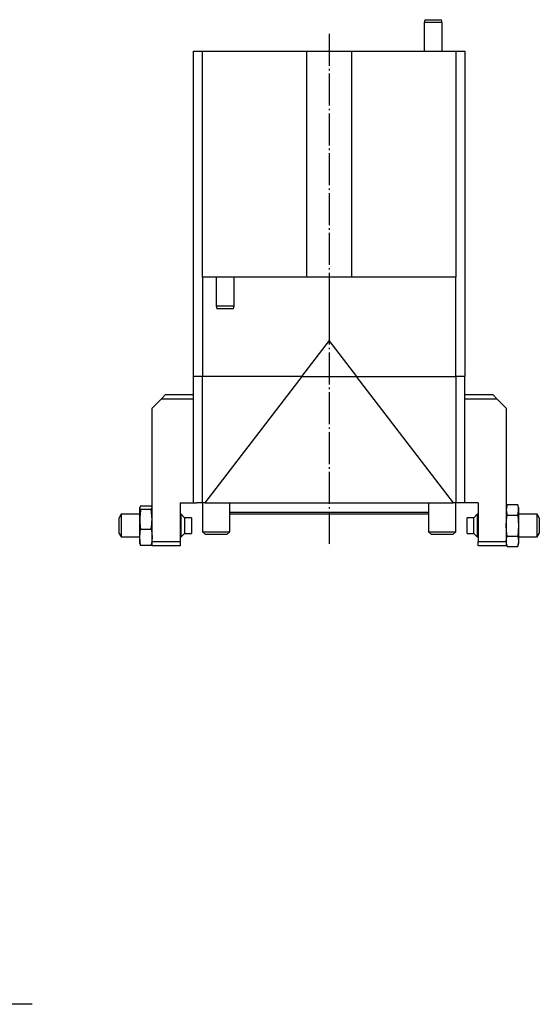
# Model space of a CAD drawing. Extents: x 41 to 385, y -21 to 245.
# Drawn here: x 270 to 385, y 25 to 243 of the extents above; entities that cross this region are included whole.
import ezdxf

# ---------------------------------------------------------------- set-up
doc = ezdxf.new("R2010")
doc.units = 0
doc.header["$MEASUREMENT"] = 0
doc.linetypes.add('AI-LINETYPE-2', pattern=[8.819444, 7.055556, -0.705556, 0.352778, -0.705556])
doc.linetypes.add('AI-LINETYPE-4', pattern=[8.819444, 7.055556, -0.705556, 0.352778, -0.705556])
doc.layers.add('GRAU_10_', color=7, linetype='CONTINUOUS')
doc.layers.add('STANDARDEBENE', color=7, linetype='CONTINUOUS')

msp = doc.modelspace()

# ---------------------------------------------------------------- linework, layer by layer
at = {"layer": 'GRAU_10_', "color": 250, "linetype": 'AI-LINETYPE-2'}
msp.add_lwpolyline([(338.89, 239.89), (338.89, 126.29)], dxfattribs=at)
at = {"layer": 'GRAU_10_', "color": 7}
for points in [[(308.89, 164.01), (308.89, 236.01), (309.55, 236.01), (310.28, 236.01), (310.74, 236.01), (310.89, 236.01), (333.89, 236.01), (343.89, 236.01), (366.89, 236.01), (367.04, 236.01), (367.49, 236.01), (368.23, 236.01), (368.89, 236.01), (368.89, 164.01), (368.23, 164.01), (367.53, 164.01), (367.09, 164.01), (366.89, 164.01)], [(310.89, 186.01), (310.89, 236.01)], [(333.89, 236.01), (333.89, 186.01)], [(343.89, 186.01), (343.89, 236.01)], [(366.89, 236.01), (366.89, 186.01), (343.89, 186.01)], [(310.88, 186.01), (310.88, 164.01)], [(333.89, 186.01), (310.89, 186.01), (310.89, 186.01), (310.88, 186.01)], [(338.89, 186.01), (338.89, 172.01), (332.76, 164.01)], [(343.89, 186.01), (333.89, 186.01)], [(366.89, 164.01), (366.89, 186.01)], [(366.89, 186.01), (366.89, 186.01), (366.89, 186.01)], [(345.02, 164.01), (338.89, 172.01)], [(332.76, 164.01), (310.88, 164.01), (310.69, 164.01), (310.24, 164.01), (309.55, 164.01), (308.89, 164.01)], [(308.89, 136.01), (308.89, 164.01)], [(310.89, 136.01), (310.89, 164.01)], [(311.44, 136.01), (332.89, 164.01)], [(332.76, 164.01), (345.02, 164.01)], [(344.89, 164.01), (366.34, 136.01)], [(345.02, 164.01), (366.89, 164.01)], [(366.89, 164.01), (366.89, 136.01)], [(368.89, 136.01), (368.89, 164.01)], [(301.69, 159.01), (302.69, 160.01)], [(302.69, 160.01), (308.89, 160.01)], [(368.89, 160.01), (375.09, 160.01)], [(375.09, 160.01), (376.09, 159.01)], [(308.89, 159.01), (301.69, 159.01), (299.69, 157.01)], [(299.69, 127.51), (299.69, 157.01)], [(378.09, 157.01), (376.09, 159.01), (368.89, 159.01)], [(378.09, 157.01), (378.09, 127.51)], [(305.89, 136.01), (305.89, 127.51)], [(305.89, 136.01), (308.89, 136.01)], [(308.89, 136.01), (309.55, 136.01)], [(311.44, 136.01), (310.89, 136.01), (310.74, 136.01), (310.28, 136.01), (309.55, 136.01)], [(311.44, 136.01), (366.34, 136.01)], [(368.89, 136.01), (368.23, 136.01), (367.49, 136.01), (367.04, 136.01), (366.89, 136.01), (366.34, 136.01)], [(371.89, 136.01), (368.89, 136.01)], [(371.89, 136.01), (371.89, 127.51), (378.09, 127.51)], [(316.89, 134.01), (360.89, 134.01)], [(360.89, 133.51), (316.89, 133.51)], [(299.69, 127.51), (305.89, 127.51)], [(305.89, 126.51), (299.69, 126.51), (299.69, 127.51)], [(305.89, 127.51), (305.89, 126.51)], [(371.89, 126.51), (371.89, 127.51)], [(378.09, 126.51), (371.89, 126.51)], [(378.09, 127.51), (378.09, 126.51)]]:
    msp.add_lwpolyline(points, dxfattribs=at)
at = {"layer": 'GRAU_10_', "color": 250, "linetype": 'AI-LINETYPE-4'}
msp.add_lwpolyline([(273.14, 25.02), (40.67, 25.02)], dxfattribs=at)
at = {"layer": 'STANDARDEBENE', "color": 7}
for points in [[(360.06, 243.01), (359.89, 242.38)], [(359.89, 242.38), (359.89, 236.01)], [(361.89, 242.38), (361.12, 242.38), (360.47, 242.38), (360.04, 242.38), (359.89, 242.38)], [(360.06, 243.01), (360.17, 243.01), (360.48, 243.01), (360.97, 243.01), (361.57, 243.01), (362.21, 243.01), (362.8, 243.01), (363.29, 243.01), (363.61, 243.01), (363.72, 243.01)], [(363.89, 242.38), (363.74, 242.38), (363.3, 242.38), (362.65, 242.38), (361.89, 242.38)], [(363.89, 242.38), (363.72, 243.01)], [(363.89, 236.01), (363.89, 242.38)], [(313.89, 186.01), (313.89, 179.64)], [(317.89, 179.64), (317.89, 186.01)], [(313.89, 179.64), (314.06, 179.01)], [(313.89, 179.64), (314.01, 179.64), (314.36, 179.64), (314.89, 179.64), (315.54, 179.64), (316.23, 179.64), (316.89, 179.64), (317.42, 179.64), (317.77, 179.64), (317.89, 179.64)], [(315.89, 179.01), (315.19, 179.01), (314.59, 179.01), (314.2, 179.01), (314.06, 179.01)], [(317.72, 179.01), (317.58, 179.01), (317.18, 179.01), (316.59, 179.01), (315.89, 179.01)], [(317.72, 179.01), (317.89, 179.64)], [(297.15, 135.35), (297.03, 135.15), (297, 135.05), (296.99, 134.96)], [(297.15, 135.35), (299.52, 135.35)], [(299.67, 135.07), (299.59, 135.25), (299.52, 135.35)], [(310.89, 136.01), (310.89, 129.63)], [(316.89, 129.63), (316.89, 136.01)], [(360.89, 136.01), (360.89, 129.63)], [(366.89, 129.63), (366.89, 136.01)], [(378.25, 135.63), (378.09, 135.01)], [(378.25, 135.63), (378.13, 135.06), (378.1, 134.77), (378.09, 134.48)], [(380.62, 135.63), (378.25, 135.63)], [(380.79, 135.01), (380.62, 135.63)], [(380.62, 133.32), (380.74, 133.9), (380.78, 134.19), (380.79, 134.48), (380.78, 134.77), (380.69, 135.35), (380.62, 135.63)], [(292.83, 133.51), (292.39, 132.75)], [(296.99, 133.51), (292.83, 133.51)], [(292.83, 133.51), (292.83, 133.41), (292.83, 133.12), (292.83, 132.65), (292.83, 132.05), (292.83, 131.37), (292.83, 130.66), (292.83, 129.98), (292.83, 129.38), (292.83, 128.91), (292.83, 128.62), (292.83, 128.51)], [(297, 135.07), (296.99, 135.01)], [(296.99, 134.96), (296.99, 135), (296.99, 135.01)], [(296.99, 132.41), (296.99, 133.33), (296.99, 134.09), (296.99, 134.65), (296.99, 134.96)], [(296.99, 134.96), (297, 134.86), (297.08, 134.67), (297.15, 134.57)], [(297.15, 134.57), (297.03, 133.49), (297, 132.95), (296.99, 132.41)], [(299.52, 134.57), (297.15, 134.57)], [(299.52, 134.57), (299.64, 134.76), (299.68, 134.86), (299.69, 134.96)], [(299.69, 132.41), (299.68, 132.95), (299.59, 134.03), (299.52, 134.57)], [(299.69, 135.01), (299.67, 135.07)], [(306.14, 133.51), (305.89, 133.51)], [(306.89, 132.76), (306.14, 133.51)], [(306.14, 131.01), (306.14, 131.79), (306.14, 132.48), (306.14, 133.04), (306.14, 133.39), (306.14, 133.51)], [(371.64, 133.51), (370.89, 132.76)], [(371.89, 133.51), (371.64, 133.51)], [(371.64, 133.51), (371.64, 133.41), (371.64, 133.12), (371.64, 132.65), (371.64, 132.05), (371.64, 131.37), (371.64, 130.66), (371.64, 129.98), (371.64, 129.38), (371.64, 128.91), (371.64, 128.62), (371.64, 128.51)], [(378.09, 134.48), (378.1, 134.19), (378.18, 133.61), (378.25, 133.32)], [(378.09, 127.55), (378.13, 128.13), (378.25, 128.7), (378.13, 129.85), (378.09, 131.01), (378.13, 132.17), (378.25, 133.32)], [(378.25, 133.32), (380.62, 133.32)], [(380.62, 133.32), (380.74, 132.17), (380.79, 131.01)], [(380.79, 135.01), (380.79, 134.88), (380.79, 134.48)], [(380.79, 134.48), (380.79, 133.84), (380.79, 133.01), (380.79, 132.05), (380.79, 131.01)], [(384.95, 133.51), (380.79, 133.51)], [(385.39, 132.75), (384.95, 133.51)], [(384.95, 131.01), (384.95, 131.79), (384.95, 132.48), (384.95, 133.04), (384.95, 133.39), (384.95, 133.51)], [(292.39, 131.01), (292.39, 131.68), (292.39, 132.24), (292.39, 132.62), (292.39, 132.75)], [(292.39, 129.28), (292.39, 129.41), (292.39, 129.79), (292.39, 130.35), (292.39, 131.01)], [(296.99, 132.41), (297, 131.86), (297.08, 130.78), (297.15, 130.24)], [(296.99, 128.46), (296.99, 129.35), (296.99, 130.34), (296.99, 131.39), (296.99, 132.41)], [(299.52, 130.24), (299.64, 131.32), (299.68, 131.86), (299.69, 132.41)], [(306.14, 128.51), (306.14, 128.64), (306.14, 128.99), (306.14, 129.54), (306.14, 130.24), (306.14, 131.01)], [(308.39, 132.76), (306.89, 132.76)], [(306.89, 132.76), (306.89, 132.66), (306.89, 132.35), (306.89, 131.89), (306.89, 131.32), (306.89, 130.71), (306.89, 130.14), (306.89, 129.67), (306.89, 129.37), (306.89, 129.26)], [(308.39, 132.76), (308.39, 132.66), (308.39, 132.35), (308.39, 131.89), (308.39, 131.32), (308.39, 130.71), (308.39, 130.14), (308.39, 129.67), (308.39, 129.37), (308.39, 129.26)], [(370.89, 132.76), (369.39, 132.76)], [(369.39, 131.01), (369.39, 131.68), (369.39, 132.25), (369.39, 132.63), (369.39, 132.76)], [(369.39, 129.26), (369.39, 129.4), (369.39, 129.78), (369.39, 130.35), (369.39, 131.01)], [(370.89, 131.01), (370.89, 131.68), (370.89, 132.25), (370.89, 132.63), (370.89, 132.76)], [(370.89, 129.26), (370.89, 129.4), (370.89, 129.78), (370.89, 130.35), (370.89, 131.01)], [(380.79, 131.01), (380.74, 129.86), (380.62, 128.7), (380.74, 128.13), (380.79, 127.55)], [(380.79, 131.01), (380.79, 129.98), (380.79, 129.01), (380.79, 128.19), (380.79, 127.55)], [(384.95, 128.51), (384.95, 128.64), (384.95, 128.99), (384.95, 129.54), (384.95, 130.24), (384.95, 131.01)], [(385.39, 132.75), (385.39, 132.64), (385.39, 132.34), (385.39, 131.88), (385.39, 131.32), (385.39, 130.71), (385.39, 130.15), (385.39, 129.69), (385.39, 129.39), (385.39, 129.28)], [(292.39, 129.28), (292.83, 128.51)], [(296.99, 128.46), (297.03, 129.35), (297.15, 130.24)], [(297.15, 130.24), (299.52, 130.24)], [(299.52, 130.24), (299.64, 129.36), (299.69, 128.46)], [(305.89, 128.51), (306.14, 128.51), (306.89, 129.26)], [(306.89, 129.26), (308.39, 129.26)], [(310.89, 129.63), (311.5, 129.01)], [(310.89, 129.63), (310.99, 129.63), (311.29, 129.63), (311.77, 129.63), (312.39, 129.63), (313.11, 129.63), (313.89, 129.63), (314.66, 129.63), (315.39, 129.63), (316.01, 129.63), (316.49, 129.63), (316.79, 129.63), (316.89, 129.63)], [(313.89, 129.01), (313.15, 129.01), (312.48, 129.01), (311.96, 129.01), (311.62, 129.01), (311.5, 129.01)], [(316.27, 129.01), (316.16, 129.01), (315.82, 129.01), (315.29, 129.01), (314.62, 129.01), (313.89, 129.01)], [(316.27, 129.01), (316.89, 129.63)], [(360.89, 129.63), (361.5, 129.01)], [(360.89, 129.63), (360.99, 129.63), (361.29, 129.63), (361.77, 129.63), (362.39, 129.63), (363.11, 129.63), (363.89, 129.63), (364.66, 129.63), (365.39, 129.63), (366.01, 129.63), (366.49, 129.63), (366.79, 129.63), (366.89, 129.63)], [(363.89, 129.01), (363.15, 129.01), (362.49, 129.01), (361.96, 129.01), (361.62, 129.01), (361.5, 129.01)], [(366.27, 129.01), (366.16, 129.01), (365.82, 129.01), (365.29, 129.01), (364.62, 129.01), (363.89, 129.01)], [(366.27, 129.01), (366.89, 129.63)], [(369.39, 129.26), (370.89, 129.26)], [(370.89, 129.26), (371.64, 128.51), (371.89, 128.51)], [(378.25, 128.7), (380.62, 128.7)], [(384.95, 128.51), (385.39, 129.28)], [(292.83, 128.51), (296.99, 128.51)], [(297.01, 126.96), (297.03, 126.88), (297.15, 126.68), (297.03, 127.57), (296.99, 128.46)], [(296.99, 127.01), (296.99, 127.19), (296.99, 127.68), (296.99, 128.46)], [(296.99, 127.01), (297, 126.95)], [(297.15, 126.68), (299.52, 126.68)], [(299.69, 128.46), (299.64, 127.57), (299.52, 126.68), (299.64, 126.88), (299.66, 126.96)], [(299.67, 126.95), (299.69, 127.01)], [(378.25, 126.4), (378.13, 126.97), (378.09, 127.55)], [(378.09, 127.01), (378.25, 126.4)], [(380.79, 127.55), (380.74, 126.97), (380.62, 126.4)], [(380.62, 126.4), (380.79, 127.01)], [(380.79, 128.51), (384.95, 128.51)], [(380.79, 127.55), (380.79, 127.15), (380.79, 127.01)], [(378.25, 126.4), (380.62, 126.4)]]:
    msp.add_lwpolyline(points, dxfattribs=at)

doc.saveas('drawing.dxf')
